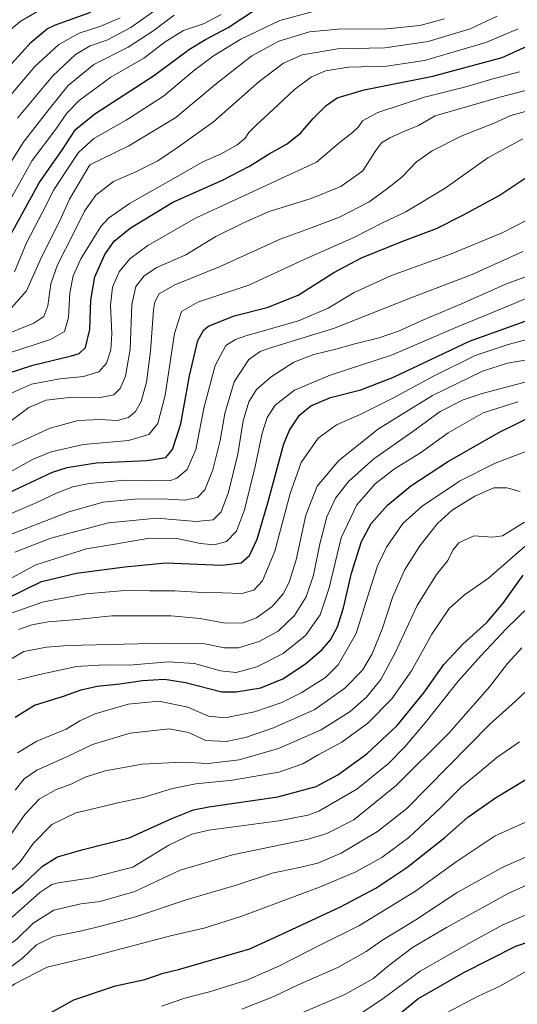
# Model space of a CAD drawing. Units: metres. Extents: x 671914 to 675376, y 4744460 to 4746859.
# Drawn here: x 674147 to 674321, y 4745472 to 4745817 of the extents above; entities that cross this region are included whole.
import ezdxf

# ---------------------------------------------------------------- set-up
doc = ezdxf.new("R2010")
doc.units = ezdxf.units.M
doc.header["$MEASUREMENT"] = 0
doc.layers.add('Curva de nivel maestra', color=36, linetype='Continuous', lineweight=30)
doc.layers.add('Curva de nivel normal', color=36, linetype='Continuous', lineweight=0)

# ---------------------------------------------------------------- blocks, each defined once
blk = doc.blocks.new('*U160')
at = {"layer": 'Curva de nivel normal', "color": 36, "linetype": 'Continuous', "lineweight": 0}
blk.add_polyline3d([(674324.19, 4745665.84, 1430), (674313.78, 4745661.94, 1430), (674301.21, 4745655.56, 1430), (674288.13, 4745646.83, 1430), (674281.41, 4745640.76, 1430), (674275.72, 4745632.53, 1430), (674272.5, 4745625.93, 1430), (674269.44, 4745616.5, 1430), (674265.09, 4745602.27, 1430), (674258.8, 4745591.32, 1430), (674254.29, 4745586.89, 1430), (674245.84, 4745581.52, 1430), (674238.98, 4745578.08, 1430), (674229.47, 4745574.85, 1430), (674219.13, 4745572.74, 1430), (674213.3, 4745573.36, 1430), (674206.11, 4745576.45, 1430), (674195.96, 4745578.54, 1430), (674185.16, 4745577.49, 1430), (674173.66, 4745574.11, 1430), (674168.34, 4745571.63, 1430), (674163.46, 4745568.73, 1430), (674153.28, 4745564.6, 1430), (674146.42, 4745560.47, 1430)], dxfattribs=at)
blk = doc.blocks.new('*U161')
at = {"layer": 'Curva de nivel normal', "color": 36, "linetype": 'Continuous', "lineweight": 0}
blk.add_polyline3d([(674145.68, 4745547.4, 1435), (674148.76, 4745551.4, 1435), (674153.28, 4745554.4, 1435), (674164.17, 4745559.32, 1435), (674172.77, 4745563.42, 1435), (674185.97, 4745567.32, 1435), (674199.53, 4745568.82, 1435), (674206.36, 4745567.62, 1435), (674212.47, 4745564.81, 1435), (674219.54, 4745564.44, 1435), (674226.29, 4745565.86, 1435), (674236.09, 4745569.27, 1435), (674250.62, 4745575.6, 1435), (674261.14, 4745583.08, 1435), (674267.28, 4745589.44, 1435), (674270.66, 4745595.16, 1435), (674274.24, 4745604.16, 1435), (674277.93, 4745615.17, 1435), (674282.01, 4745624.38, 1435), (674287.3, 4745632.95, 1435), (674293.54, 4745640.79, 1435), (674298.7, 4745645.41, 1435), (674306.56, 4745650.36, 1435), (674313.3, 4745653.23, 1435), (674317.78, 4745653.3, 1435), (674322.43, 4745652, 1435)], dxfattribs=at)
blk = doc.blocks.new('*U164')
at = {"layer": 'Curva de nivel normal', "color": 36, "linetype": 'Continuous', "lineweight": 0}
blk.add_polyline3d([(674145.37, 4745728.94, 1330), (674149.63, 4745739.08, 1330), (674155.22, 4745749.77, 1330), (674159.23, 4745757.61, 1330), (674163.66, 4745764.38, 1330), (674167.8, 4745770.68, 1330), (674173.24, 4745775.59, 1330), (674184.57, 4745781.99, 1330), (674197.58, 4745790.36, 1330), (674208.54, 4745799.57, 1330), (674215.08, 4745804.56, 1330), (674224.66, 4745810.32, 1330), (674238.28, 4745816.92, 1330), (674250.92, 4745820.25, 1330)], dxfattribs=at)
blk = doc.blocks.new('*U165')
at = {"layer": 'Curva de nivel normal', "color": 36, "linetype": 'Continuous', "lineweight": 0}
blk.add_polyline3d([(674290.05, 4745465.94, 1505), (674307.75, 4745475.23, 1505), (674315.33, 4745478.79, 1505), (674325.79, 4745484.56, 1505)], dxfattribs=at)
blk = doc.blocks.new('*U166')
at = {"layer": 'Curva de nivel normal', "color": 36, "linetype": 'Continuous', "lineweight": 0}
blk.add_polyline3d([(674146.56, 4745586, 1420), (674154.81, 4745588, 1420), (674167.09, 4745590.74, 1420), (674176.95, 4745591.31, 1420), (674185.6, 4745591.19, 1420), (674199.18, 4745592.36, 1420), (674208.47, 4745591.73, 1420), (674217.51, 4745589.18, 1420), (674222.98, 4745588.63, 1420), (674230.22, 4745590.61, 1420), (674239.47, 4745595.24, 1420), (674247.33, 4745601.59, 1420), (674252.48, 4745608.78, 1420), (674255.58, 4745618.25, 1420), (674259.82, 4745635.72, 1420), (674265.27, 4745647.28, 1420), (674271.66, 4745654.63, 1420), (674278.43, 4745659.88, 1420), (674287.56, 4745665.56, 1420), (674297.23, 4745672.53, 1420), (674309.57, 4745679.47, 1420), (674321.7, 4745683.32, 1420)], dxfattribs=at)
blk = doc.blocks.new('*U167')
at = {"layer": 'Curva de nivel normal', "color": 36, "linetype": 'Continuous', "lineweight": 0}
blk.add_polyline3d([(674072.7, 4745470.35, 1460), (674090.18, 4745472.54, 1460), (674103.14, 4745476.89, 1460), (674111.35, 4745481.16, 1460), (674117.83, 4745483.56, 1460), (674126.17, 4745484.88, 1460), (674133.06, 4745486.93, 1460), (674141.11, 4745491.31, 1460), (674146.2, 4745495.26, 1460), (674151.91, 4745500.85, 1460), (674159.2, 4745505.34, 1460), (674168.6, 4745507.55, 1460), (674175.46, 4745508.42, 1460), (674187.58, 4745511.91, 1460), (674203.46, 4745519.35, 1460), (674221.71, 4745524.8, 1460), (674248.28, 4745530.24, 1460), (674254.77, 4745532.17, 1460), (674264.22, 4745536.96, 1460), (674279.22, 4745549.1, 1460), (674297.5, 4745567.4, 1460), (674311.86, 4745583.72, 1460), (674318.07, 4745591.79, 1460), (674323.11, 4745597.27, 1460)], dxfattribs=at)
blk = doc.blocks.new('*U168')
at = {"layer": 'Curva de nivel normal', "color": 36, "linetype": 'Continuous', "lineweight": 0}
blk.add_polyline3d([(674325.63, 4745785.42, 1365), (674319.16, 4745783.65, 1365), (674313.63, 4745781.05, 1365), (674301.79, 4745776.43, 1365), (674291.63, 4745771.3, 1365), (674286.18, 4745767.38, 1365), (674281.06, 4745762.04, 1365), (674275.56, 4745757.71, 1365), (674269.66, 4745753.38, 1365), (674259.21, 4745748.03, 1365), (674248.69, 4745744.06, 1365), (674238.47, 4745740.32, 1365), (674217.42, 4745730.77, 1365), (674201.61, 4745724.29, 1365), (674196.08, 4745721.13, 1365), (674194.55, 4745718.42, 1365), (674194.03, 4745715.6, 1365), (674193.05, 4745701.12, 1365), (674191.67, 4745690.23, 1365), (674189.8, 4745683.54, 1365), (674187.79, 4745679.93, 1365), (674185.28, 4745677.85, 1365), (674181.42, 4745676.86, 1365), (674175.47, 4745677.22, 1365), (674167.68, 4745676.88, 1365), (674157.89, 4745674.14, 1365), (674144.33, 4745667.93, 1365)], dxfattribs=at)
blk = doc.blocks.new('*U169')
at = {"layer": 'Curva de nivel normal', "color": 36, "linetype": 'Continuous', "lineweight": 0}
blk.add_polyline3d([(674144.38, 4745676.85, 1360), (674150.49, 4745681.37, 1360), (674156.52, 4745683.97, 1360), (674165.67, 4745685, 1360), (674175.4, 4745684.88, 1360), (674180.15, 4745685.86, 1360), (674182.36, 4745688.05, 1360), (674184.26, 4745692.39, 1360), (674185.93, 4745701.81, 1360), (674186.51, 4745717.4, 1360), (674187.87, 4745723.8, 1360), (674190.78, 4745727.43, 1360), (674195.31, 4745730.38, 1360), (674205.46, 4745734.88, 1360), (674215.86, 4745741.21, 1360), (674225.63, 4745746.08, 1360), (674234.57, 4745749.97, 1360), (674249.27, 4745754.52, 1360), (674259.69, 4745758.77, 1360), (674267.42, 4745764.24, 1360), (674271.74, 4745770.99, 1360), (674273.96, 4745774, 1360), (674276.89, 4745775.86, 1360), (674281.74, 4745778.06, 1360), (674286.82, 4745780.14, 1360), (674292.74, 4745783.48, 1360), (674315.32, 4745790.08, 1360), (674336.91, 4745795.66, 1360)], dxfattribs=at)
blk = doc.blocks.new('*U172')
at = {"layer": 'Curva de nivel normal', "color": 36, "linetype": 'Continuous', "lineweight": 0}
blk.add_polyline3d([(674140.65, 4745706.24, 1340), (674152.14, 4745710.89, 1340), (674155.69, 4745713.25, 1340), (674157.04, 4745716.95, 1340), (674158.17, 4745724.71, 1340), (674160.5, 4745731.38, 1340), (674166.17, 4745742.49, 1340), (674169.92, 4745750.17, 1340), (674173.85, 4745755.68, 1340), (674180.09, 4745760.46, 1340), (674187.92, 4745763.9, 1340), (674195.56, 4745767.79, 1340), (674202.82, 4745772.7, 1340), (674215.04, 4745781.46, 1340), (674231.08, 4745795.49, 1340), (674239.55, 4745801.99, 1340), (674246.17, 4745804.83, 1340), (674258.64, 4745806.96, 1340), (674275.13, 4745807.34, 1340), (674290.25, 4745809.5, 1340), (674304.92, 4745814.03, 1340), (674314.42, 4745818.46, 1340)], dxfattribs=at)
blk = doc.blocks.new('*U174')
at = {"layer": 'Curva de nivel normal', "color": 36, "linetype": 'Continuous', "lineweight": 0}
blk.add_polyline3d([(674143.1, 4745530.39, 1440), (674148.99, 4745538.84, 1440), (674154.04, 4745544.2, 1440), (674159.81, 4745547.52, 1440), (674165.47, 4745549.66, 1440), (674170.13, 4745552, 1440), (674177.13, 4745554.21, 1440), (674190.08, 4745556.5, 1440), (674204.04, 4745557.16, 1440), (674213.18, 4745556.78, 1440), (674224.07, 4745558, 1440), (674237.84, 4745561.94, 1440), (674252.74, 4745568.56, 1440), (674262.92, 4745574.91, 1440), (674268.63, 4745580.01, 1440), (674273.66, 4745586.2, 1440), (674278.87, 4745595.76, 1440), (674286.41, 4745612.09, 1440), (674293.23, 4745622.88, 1440), (674297.16, 4745627.76, 1440), (674298.93, 4745631.39, 1440), (674301.03, 4745633.98, 1440), (674306.22, 4745636.4, 1440), (674312.79, 4745635.95, 1440), (674316.32, 4745636.42, 1440), (674324.02, 4745641.22, 1440)], dxfattribs=at)
blk = doc.blocks.new('*U177')
at = {"layer": 'Curva de nivel normal', "color": 36, "linetype": 'Continuous', "lineweight": 0}
blk.add_polyline3d([(674129.36, 4745650.82, 1370), (674151.68, 4745663.18, 1370), (674158.27, 4745665.84, 1370), (674169.58, 4745668.42, 1370), (674185.38, 4745669.78, 1370), (674192.51, 4745671.96, 1370), (674195.65, 4745675.82, 1370), (674198.13, 4745685.67, 1370), (674201.49, 4745707.32, 1370), (674203.94, 4745715.04, 1370), (674209.65, 4745718.25, 1370), (674227.49, 4745724.2, 1370), (674247.05, 4745733.27, 1370), (674264.18, 4745740.94, 1370), (674274.24, 4745746.08, 1370), (674282.4, 4745749.92, 1370), (674296.18, 4745758.24, 1370), (674311.18, 4745768.84, 1370), (674323.46, 4745775.5, 1370)], dxfattribs=at)
blk = doc.blocks.new('*U178')
at = {"layer": 'Curva de nivel normal', "color": 36, "linetype": 'Continuous', "lineweight": 0}
blk.add_polyline3d([(674144.56, 4745502.97, 1455), (674154.31, 4745511.58, 1455), (674158.45, 4745514.36, 1455), (674160.71, 4745515, 1455), (674172.3, 4745516.74, 1455), (674186.89, 4745520.47, 1455), (674199.41, 4745528.08, 1455), (674207.54, 4745531.96, 1455), (674213.47, 4745533.41, 1455), (674238.01, 4745536.68, 1455), (674248.1, 4745538.58, 1455), (674251.97, 4745540.04, 1455), (674265.32, 4745547.74, 1455), (674276.38, 4745556.75, 1455), (674282.11, 4745562.54, 1455), (674289.18, 4745570.96, 1455), (674300.72, 4745585.6, 1455), (674308.85, 4745594.52, 1455), (674317.57, 4745603.92, 1455), (674325.34, 4745611.52, 1455)], dxfattribs=at)
blk = doc.blocks.new('*U183')
at = {"layer": 'Curva de nivel normal', "color": 36, "linetype": 'Continuous', "lineweight": 0}
blk.add_polyline3d([(674329.64, 4745505.93, 1495), (674316.18, 4745500.14, 1495), (674305.3, 4745494.17, 1495), (674287.46, 4745484.05, 1495), (674274.47, 4745474.44, 1495), (674264.98, 4745468.01, 1495)], dxfattribs=at)
blk = doc.blocks.new('*U186')
at = {"layer": 'Curva de nivel normal', "color": 36, "linetype": 'Continuous', "lineweight": 0}
blk.add_polyline3d([(674143.44, 4745636.73, 1385), (674164.47, 4745644.89, 1385), (674176.47, 4745648.18, 1385), (674187.44, 4745649.26, 1385), (674197.34, 4745649.36, 1385), (674205.11, 4745648.97, 1385), (674209.53, 4745649.87, 1385), (674212.07, 4745652.55, 1385), (674214.81, 4745659.5, 1385), (674217.44, 4745669.88, 1385), (674219.05, 4745679.33, 1385), (674222.28, 4745690.32, 1385), (674227.46, 4745698.16, 1385), (674231.42, 4745700.96, 1385), (674235.11, 4745702.28, 1385), (674257.06, 4745708.99, 1385), (674285.18, 4745720.1, 1385), (674305.62, 4745727.97, 1385), (674323.43, 4745736.01, 1385)], dxfattribs=at)
blk = doc.blocks.new('*U187')
at = {"layer": 'Curva de nivel normal', "color": 36, "linetype": 'Continuous', "lineweight": 0}
blk.add_polyline3d([(674334.89, 4745518.85, 1490), (674318.28, 4745511.24, 1490), (674305.83, 4745504.37, 1490), (674296.66, 4745499.35, 1490), (674284.81, 4745492.26, 1490), (674276.52, 4745486.05, 1490), (674270.89, 4745481.29, 1490), (674261.11, 4745475.84, 1490), (674244.21, 4745468.61, 1490)], dxfattribs=at)
blk = doc.blocks.new('*U191')
at = {"layer": 'Curva de nivel normal', "color": 36, "linetype": 'Continuous', "lineweight": 0}
blk.add_polyline3d([(674330.32, 4745699.05, 1410), (674318.02, 4745696.91, 1410), (674309.33, 4745694.12, 1410), (674291.8, 4745685.54, 1410), (674272.82, 4745673.86, 1410), (674258.97, 4745662.77, 1410), (674251.41, 4745653.82, 1410), (674247.48, 4745643.72, 1410), (674244.08, 4745628.05, 1410), (674241.64, 4745620.17, 1410), (674239.48, 4745616.17, 1410), (674235.69, 4745611.76, 1410), (674230.19, 4745607.78, 1410), (674225.47, 4745606.02, 1410), (674219.13, 4745605.81, 1410), (674210.47, 4745607.47, 1410), (674200.32, 4745608.41, 1410), (674179.53, 4745608.43, 1410), (674166.09, 4745607.08, 1410), (674157.18, 4745606.28, 1410), (674151.54, 4745605.32, 1410), (674146.82, 4745603.68, 1410)], dxfattribs=at)
blk = doc.blocks.new('*U193')
at = {"layer": 'Curva de nivel normal', "color": 36, "linetype": 'Continuous', "lineweight": 0}
blk.add_polyline3d([(674196.93, 4745471.75, 1480), (674205.44, 4745474.64, 1480), (674213.69, 4745476.73, 1480), (674226.75, 4745480.92, 1480), (674238.22, 4745485.86, 1480), (674252.12, 4745493.02, 1480), (674265.99, 4745499.87, 1480), (674285.8, 4745512, 1480), (674300.03, 4745522.3, 1480), (674313.73, 4745531.36, 1480), (674328.79, 4745538.21, 1480)], dxfattribs=at)
blk = doc.blocks.new('*U194')
at = {"layer": 'Curva de nivel normal', "color": 36, "linetype": 'Continuous', "lineweight": 0}
blk.add_polyline3d([(674144.31, 4745716.26, 1335), (674149.61, 4745722.22, 1335), (674154.88, 4745734.01, 1335), (674161.29, 4745746.72, 1335), (674164.62, 4745754.3, 1335), (674171.8, 4745766.35, 1335), (674185.49, 4745772.96, 1335), (674201.86, 4745782.93, 1335), (674216.1, 4745794.79, 1335), (674228.54, 4745804.57, 1335), (674237.95, 4745809.65, 1335), (674248.74, 4745812.88, 1335), (674258.71, 4745813.9, 1335), (674275.8, 4745813.94, 1335), (674287.31, 4745815.1, 1335), (674296.04, 4745817.5, 1335)], dxfattribs=at)
blk = doc.blocks.new('*U195')
at = {"layer": 'Curva de nivel normal', "color": 36, "linetype": 'Continuous', "lineweight": 0}
blk.add_polyline3d([(674113.25, 4745468.92, 1465), (674123.77, 4745473.84, 1465), (674135.98, 4745480.97, 1465), (674144.02, 4745485.43, 1465), (674148.24, 4745488.52, 1465), (674153.17, 4745493.2, 1465), (674159.13, 4745496.2, 1465), (674169.05, 4745498.12, 1465), (674176.6, 4745500, 1465), (674187.75, 4745503.02, 1465), (674205.54, 4745509.05, 1465), (674223.05, 4745514.11, 1465), (674236.16, 4745518.46, 1465), (674244.14, 4745520.07, 1465), (674251.6, 4745521.87, 1465), (674259.78, 4745525.33, 1465), (674272.54, 4745532.87, 1465), (674282.77, 4745540.92, 1465), (674311.79, 4745570.33, 1465), (674320.79, 4745578.61, 1465), (674330.64, 4745587.76, 1465)], dxfattribs=at)
blk = doc.blocks.new('*U196')
at = {"layer": 'Curva de nivel normal', "color": 36, "linetype": 'Continuous', "lineweight": 0}
blk.add_polyline3d([(674142.22, 4745608.7, 1405), (674155.54, 4745613.36, 1405), (674170.47, 4745616.11, 1405), (674185.47, 4745617.42, 1405), (674192.75, 4745617.22, 1405), (674201.59, 4745617.17, 1405), (674211.08, 4745616.58, 1405), (674218.13, 4745616.52, 1405), (674225.05, 4745616.27, 1405), (674229.17, 4745617.43, 1405), (674232.24, 4745620.71, 1405), (674236.57, 4745631.13, 1405), (674241.9, 4745651.27, 1405), (674245.82, 4745662.16, 1405), (674251.69, 4745670.62, 1405), (674258.13, 4745675.34, 1405), (674266.47, 4745678.97, 1405), (674278.13, 4745684.71, 1405), (674292.13, 4745692.41, 1405), (674306.75, 4745699.64, 1405), (674318.28, 4745703.46, 1405), (674331.41, 4745706.96, 1405)], dxfattribs=at)
blk = doc.blocks.new('*U200')
at = {"layer": 'Curva de nivel normal', "color": 36, "linetype": 'Continuous', "lineweight": 0}
blk.add_polyline3d([(674225.06, 4745470.66, 1485), (674236.26, 4745475.19, 1485), (674244.7, 4745479.24, 1485), (674258.62, 4745485.29, 1485), (674268.53, 4745490.94, 1485), (674274.04, 4745494.7, 1485), (674285.92, 4745502, 1485), (674300.38, 4745511.55, 1485), (674316.16, 4745520.36, 1485), (674334.33, 4745528.39, 1485)], dxfattribs=at)
blk = doc.blocks.new('*U202')
at = {"layer": 'Curva de nivel normal', "color": 36, "linetype": 'Continuous', "lineweight": 0}
blk.add_polyline3d([(674143.97, 4745700.67, 1345), (674157.99, 4745705.14, 1345), (674162.89, 4745708.05, 1345), (674164.32, 4745712.84, 1345), (674164.78, 4745721.55, 1345), (674165.93, 4745727.5, 1345), (674168.64, 4745733.46, 1345), (674175.66, 4745744.73, 1345), (674178.32, 4745747.66, 1345), (674185.66, 4745752.8, 1345), (674202.61, 4745762.38, 1345), (674211.31, 4745767.41, 1345), (674217.74, 4745770.18, 1345), (674223.44, 4745773.41, 1345), (674226.23, 4745775.71, 1345), (674227.5, 4745777.71, 1345), (674229.99, 4745780.3, 1345), (674236.04, 4745785.67, 1345), (674243.47, 4745792.71, 1345), (674249.47, 4745797.12, 1345), (674254.3, 4745799.22, 1345), (674262.34, 4745800.5, 1345), (674275.68, 4745800.93, 1345), (674288.93, 4745802.88, 1345), (674310.44, 4745809.17, 1345), (674321.83, 4745813.92, 1345)], dxfattribs=at)
blk = doc.blocks.new('*U205')
at = {"layer": 'Curva de nivel normal', "color": 36, "linetype": 'Continuous', "lineweight": 0}
blk.add_polyline3d([(674135.75, 4745753.94, 1315), (674148.46, 4745774.13, 1315), (674157.39, 4745785.74, 1315), (674164.2, 4745794.14, 1315), (674173.21, 4745801.48, 1315), (674185.22, 4745807.57, 1315), (674193.8, 4745813.15, 1315), (674201.34, 4745818.77, 1315)], dxfattribs=at)
blk = doc.blocks.new('*U208')
at = {"layer": 'Curva de nivel normal', "color": 36, "linetype": 'Continuous', "lineweight": 0}
blk.add_polyline3d([(674145.48, 4745630.68, 1390), (674158.14, 4745635.68, 1390), (674178.38, 4745640.96, 1390), (674195.31, 4745642.58, 1390), (674209.07, 4745641.41, 1390), (674214.98, 4745642.03, 1390), (674217.76, 4745644.88, 1390), (674220.34, 4745651.68, 1390), (674223.56, 4745665.1, 1390), (674225.5, 4745676.72, 1390), (674227.46, 4745683.39, 1390), (674230.19, 4745687.72, 1390), (674235.34, 4745692.09, 1390), (674243.27, 4745697.25, 1390), (674250.24, 4745699.92, 1390), (674257.91, 4745701.76, 1390), (674264.59, 4745703.73, 1390), (674273.11, 4745705.75, 1390), (674279.91, 4745708.11, 1390), (674288.62, 4745712.13, 1390), (674301.98, 4745717.66, 1390), (674317.91, 4745724.75, 1390), (674327.43, 4745728.24, 1390)], dxfattribs=at)
blk = doc.blocks.new('*U212')
at = {"layer": 'Curva de nivel normal', "color": 36, "linetype": 'Continuous', "lineweight": 0}
blk.add_polyline3d([(674322.28, 4745564.26, 1470), (674314.27, 4745558.85, 1470), (674308.31, 4745553.78, 1470), (674301.92, 4745548.57, 1470), (674294.62, 4745541.26, 1470), (674283.49, 4745530.82, 1470), (674274.04, 4745523.87, 1470), (674264.99, 4745518.85, 1470), (674252.2, 4745513.38, 1470), (674224.7, 4745503.12, 1470), (674212.13, 4745499.15, 1470), (674200.47, 4745496.48, 1470), (674172.14, 4745489.01, 1470), (674156.87, 4745485.45, 1470), (674145.54, 4745479.53, 1470), (674138.4, 4745474.57, 1470), (674127.11, 4745465.09, 1470)], dxfattribs=at)
blk = doc.blocks.new('*U213')
at = {"layer": 'Curva de nivel normal', "color": 36, "linetype": 'Continuous', "lineweight": 0}
blk.add_polyline3d([(674143.98, 4745686.27, 1355), (674151.4, 4745689.51, 1355), (674161.28, 4745691.38, 1355), (674169.52, 4745692.18, 1355), (674174.9, 4745693.89, 1355), (674177.66, 4745696.92, 1355), (674179.15, 4745701.52, 1355), (674179.49, 4745707.2, 1355), (674178.98, 4745717.23, 1355), (674179.74, 4745723.55, 1355), (674182.09, 4745728.94, 1355), (674185.85, 4745733.48, 1355), (674192.16, 4745738.16, 1355), (674208.85, 4745747.7, 1355), (674251.13, 4745767.29, 1355), (674259.52, 4745774.43, 1355), (674263.72, 4745777.65, 1355), (674265.88, 4745779.71, 1355), (674267.28, 4745781.73, 1355), (674272.66, 4745784.62, 1355), (674288.97, 4745790.04, 1355), (674303.48, 4745793.66, 1355), (674312.5, 4745796.4, 1355), (674322.28, 4745798.92, 1355)], dxfattribs=at)
blk = doc.blocks.new('*U214')
at = {"layer": 'Curva de nivel normal', "color": 36, "linetype": 'Continuous', "lineweight": 0}
blk.add_polyline3d([(674133.14, 4745615.68, 1395), (674152.94, 4745626.33, 1395), (674170.58, 4745631.86, 1395), (674180.58, 4745633.58, 1395), (674192.74, 4745635.68, 1395), (674202.23, 4745635.57, 1395), (674210.56, 4745633.81, 1395), (674215.34, 4745633.3, 1395), (674219.63, 4745634.44, 1395), (674223.16, 4745638.04, 1395), (674225.92, 4745645.53, 1395), (674229.66, 4745660.67, 1395), (674232.14, 4745672.42, 1395), (674233.87, 4745677.89, 1395), (674236.64, 4745682.15, 1395), (674243.49, 4745687.51, 1395), (674255.97, 4745692.68, 1395), (674277.46, 4745699.68, 1395), (674299.91, 4745709.45, 1395), (674319.58, 4745717.45, 1395), (674328.83, 4745721.46, 1395)], dxfattribs=at)
blk = doc.blocks.new('*U216')
at = {"layer": 'Curva de nivel normal', "color": 36, "linetype": 'Continuous', "lineweight": 0}
blk.add_polyline3d([(674142.7, 4745517.8, 1445), (674147.36, 4745522.31, 1445), (674152.02, 4745528.82, 1445), (674158.45, 4745535.32, 1445), (674166.95, 4745539.47, 1445), (674173.41, 4745540.99, 1445), (674181.62, 4745542.99, 1445), (674190.47, 4745544.86, 1445), (674200.79, 4745547.92, 1445), (674208.9, 4745549.6, 1445), (674221.7, 4745550.94, 1445), (674237.98, 4745553.65, 1445), (674246.39, 4745556.66, 1445), (674251.99, 4745559.92, 1445), (674260.05, 4745564.19, 1445), (674269.13, 4745570.82, 1445), (674277.53, 4745579.39, 1445), (674284.4, 4745589.14, 1445), (674291.53, 4745602.01, 1445), (674297.6, 4745610.96, 1445), (674303.03, 4745615.75, 1445), (674311.37, 4745621.67, 1445), (674326.15, 4745634.45, 1445)], dxfattribs=at)
blk = doc.blocks.new('*U218')
at = {"layer": 'Curva de nivel normal', "color": 36, "linetype": 'Continuous', "lineweight": 0}
blk.add_polyline3d([(674329.32, 4745749.3, 1380), (674316.16, 4745742.56, 1380), (674298.1, 4745735.02, 1380), (674277.43, 4745727.64, 1380), (674264.41, 4745721.64, 1380), (674255.27, 4745716.14, 1380), (674244.82, 4745711.75, 1380), (674226.39, 4745706.48, 1380), (674222.75, 4745705.25, 1380), (674219.42, 4745703.05, 1380), (674215.67, 4745696.05, 1380), (674211.82, 4745681.56, 1380), (674208.88, 4745666.73, 1380), (674205.82, 4745659.73, 1380), (674202.25, 4745656.68, 1380), (674199.8, 4745655.65, 1380), (674184.21, 4745655.97, 1380), (674171.58, 4745654.8, 1380), (674165.79, 4745653.56, 1380), (674160.4, 4745651.45, 1380), (674153.28, 4745648.07, 1380), (674143.39, 4745643.88, 1380)], dxfattribs=at)
blk = doc.blocks.new('*U223')
at = {"layer": 'Curva de nivel maestra', "color": 36, "linetype": 'Continuous', "lineweight": 30}
blk.add_polyline3d([(674276.11, 4745465.73, 1500), (674286.69, 4745474.32, 1500), (674302.49, 4745483.41, 1500), (674320.92, 4745492.73, 1500), (674336.69, 4745498.15, 1500)], dxfattribs=at)
blk = doc.blocks.new('*U224')
at = {"layer": 'Curva de nivel maestra', "color": 36, "linetype": 'Continuous', "lineweight": 30}
blk.add_polyline3d([(674142.11, 4745738.29, 1325), (674154.1, 4745760.04, 1325), (674162.19, 4745771.71, 1325), (674166.79, 4745778.71, 1325), (674173.54, 4745784.23, 1325), (674194.14, 4745797.52, 1325), (674206.66, 4745806.86, 1325), (674212.35, 4745810.25, 1325), (674220.26, 4745814.46, 1325), (674231.18, 4745821.71, 1325)], dxfattribs=at)
blk = doc.blocks.new('*U228')
at = {"layer": 'Curva de nivel maestra', "color": 36, "linetype": 'Continuous', "lineweight": 30}
blk.add_polyline3d([(674145.61, 4745572.96, 1425), (674152.42, 4745577.1, 1425), (674162.53, 4745580.25, 1425), (674168.76, 4745582.5, 1425), (674174.41, 4745583.83, 1425), (674182.35, 4745584.65, 1425), (674190.24, 4745585.82, 1425), (674197.93, 4745586.21, 1425), (674205.24, 4745585.05, 1425), (674218.05, 4745581.88, 1425), (674222.98, 4745581.84, 1425), (674231.64, 4745583.19, 1425), (674239.42, 4745586.32, 1425), (674247.31, 4745591.67, 1425), (674253.17, 4745596.61, 1425), (674256.09, 4745600.08, 1425), (674258.54, 4745604.63, 1425), (674260.67, 4745611.2, 1425), (674263.4, 4745623.39, 1425), (674266.88, 4745634.51, 1425), (674270.35, 4745640.8, 1425), (674276.06, 4745647.2, 1425), (674284.17, 4745653.98, 1425), (674297.06, 4745662.32, 1425), (674314.79, 4745672.56, 1425), (674328.79, 4745679.41, 1425)], dxfattribs=at)
blk = doc.blocks.new('*U229')
at = {"layer": 'Curva de nivel maestra', "color": 36, "linetype": 'Continuous', "lineweight": 30}
blk.add_polyline3d([(674147.99, 4745463.78, 1475), (674166.24, 4745473.94, 1475), (674180.74, 4745478.87, 1475), (674191.04, 4745481.1, 1475), (674197.47, 4745483.28, 1475), (674202.8, 4745484.58, 1475), (674227.8, 4745491.87, 1475), (674239.23, 4745497.11, 1475), (674259.51, 4745506.58, 1475), (674271.89, 4745513.08, 1475), (674282.8, 4745520.37, 1475), (674296.12, 4745530.83, 1475), (674304.12, 4745537.92, 1475), (674313.79, 4745544.69, 1475), (674330.12, 4745554.47, 1475)], dxfattribs=at)
blk = doc.blocks.new('*U230')
at = {"layer": 'Curva de nivel maestra', "color": 36, "linetype": 'Continuous', "lineweight": 30}
blk.add_polyline3d([(674141.22, 4745508.6, 1450), (674148.37, 4745514.2, 1450), (674155.2, 4745520.77, 1450), (674160.48, 4745524.05, 1450), (674169.49, 4745526.59, 1450), (674185.55, 4745530.7, 1450), (674200.45, 4745537.5, 1450), (674208.1, 4745540.45, 1450), (674213.52, 4745541.56, 1450), (674237.61, 4745545.06, 1450), (674251.01, 4745548.73, 1450), (674258.64, 4745552.74, 1450), (674268.79, 4745560.1, 1450), (674279.43, 4745570.06, 1450), (674288.76, 4745581.45, 1450), (674295.71, 4745591.36, 1450), (674302.46, 4745598.58, 1450), (674310.81, 4745606.09, 1450), (674316.53, 4745612.88, 1450), (674323.48, 4745622.71, 1450)], dxfattribs=at)
blk = doc.blocks.new('*U234')
at = {"layer": 'Curva de nivel maestra', "color": 36, "linetype": 'Continuous', "lineweight": 30}
blk.add_polyline3d([(674143.01, 4745614.66, 1400), (674154.9, 4745620.48, 1400), (674167.14, 4745623.37, 1400), (674184.05, 4745625.54, 1400), (674198.43, 4745626.99, 1400), (674217.96, 4745626.22, 1400), (674224.83, 4745626.98, 1400), (674227.72, 4745629.56, 1400), (674230.44, 4745635.26, 1400), (674234.08, 4745648.02, 1400), (674239.67, 4745668.69, 1400), (674241.66, 4745673.45, 1400), (674245.16, 4745678.72, 1400), (674249.14, 4745681.92, 1400), (674256.07, 4745684.86, 1400), (674266.67, 4745687.54, 1400), (674278.13, 4745692.04, 1400), (674304.74, 4745704.58, 1400), (674328.74, 4745713.26, 1400)], dxfattribs=at)
blk = doc.blocks.new('*U236')
at = {"layer": 'Curva de nivel maestra', "color": 36, "linetype": 'Continuous', "lineweight": 30}
blk.add_polyline3d([(674142.81, 4745693.24, 1350), (674151.85, 4745696.24, 1350), (674165.42, 4745699.42, 1350), (674168.06, 4745700.32, 1350), (674170.31, 4745702.39, 1350), (674171.8, 4745708.72, 1350), (674172.1, 4745718.91, 1350), (674173.54, 4745727.18, 1350), (674177.1, 4745734.91, 1350), (674180.3, 4745739.58, 1350), (674185.95, 4745744.17, 1350), (674200.9, 4745753.24, 1350), (674218.21, 4745761.04, 1350), (674227.72, 4745765.84, 1350), (674234.57, 4745770.24, 1350), (674240.86, 4745773.75, 1350), (674245.7, 4745777.5, 1350), (674250, 4745782.56, 1350), (674254.58, 4745787.18, 1350), (674258.43, 4745789.77, 1350), (674267.89, 4745792.62, 1350), (674291.9, 4745797.35, 1350), (674316.14, 4745803.97, 1350), (674326.45, 4745808.57, 1350)], dxfattribs=at)
blk = doc.blocks.new('*U237')
at = {"layer": 'Curva de nivel maestra', "color": 36, "linetype": 'Continuous', "lineweight": 30}
blk.add_polyline3d([(674141.39, 4745650.56, 1375), (674158.74, 4745658.69, 1375), (674163.84, 4745660.36, 1375), (674174.07, 4745661.99, 1375), (674191.78, 4745662.88, 1375), (674198.4, 4745663.9, 1375), (674200.79, 4745666.72, 1375), (674203.62, 4745675.72, 1375), (674206.64, 4745692.5, 1375), (674209.66, 4745704.85, 1375), (674211.71, 4745708.6, 1375), (674213.35, 4745709.83, 1375), (674222.29, 4745713.47, 1375), (674233.88, 4745716.43, 1375), (674244.7, 4745720.71, 1375), (674257.24, 4745728.6, 1375), (674266.94, 4745733.76, 1375), (674281.05, 4745739.51, 1375), (674293.13, 4745744.06, 1375), (674302.64, 4745748.85, 1375), (674315.08, 4745755.56, 1375), (674329.1, 4745765, 1375)], dxfattribs=at)

msp = doc.modelspace()

# ---------------------------------------------------------------- linework, layer by layer
at = {"layer": 'Curva de nivel maestra', "color": 36, "linetype": 'Continuous', "lineweight": 30}
msp.add_polyline3d([(674137.63, 4745794.38, 1300), (674151.26, 4745809.26, 1300), (674156.85, 4745813.92, 1300), (674159.75, 4745815.33, 1300), (674172.14, 4745819.85, 1300)], dxfattribs=at)
at = {"layer": 'Curva de nivel normal', "color": 36, "linetype": 'Continuous', "lineweight": 0}
for points in [[(674137.79, 4745808.33, 1295), (674147.42, 4745816.58, 1295), (674157.48, 4745822.4, 1295)], [(674196.95, 4745822.12, 1310), (674186.12, 4745814.4, 1310), (674177.73, 4745810.06, 1310), (674171.95, 4745808.03, 1310), (674166.74, 4745804.99, 1310), (674158.71, 4745797.38, 1310), (674146.48, 4745782.7, 1310)], [(674141.72, 4745788, 1305), (674152.55, 4745800.84, 1305), (674160.92, 4745808.43, 1305), (674168.02, 4745812.41, 1305), (674175.63, 4745814.89, 1305), (674182.36, 4745817.8, 1305)], [(674142.74, 4745751.99, 1320), (674151.65, 4745767.92, 1320), (674159.91, 4745778.87, 1320), (674163.76, 4745784.48, 1320), (674168.08, 4745788.9, 1320), (674179.12, 4745797.04, 1320), (674190.69, 4745803.71, 1320), (674198.22, 4745809.38, 1320), (674204.54, 4745813.38, 1320), (674211.58, 4745815.71, 1320), (674217.83, 4745818.99, 1320)], [(674140.57, 4745591.17, 1415), (674148.7, 4745595.92, 1415), (674156.59, 4745597.52, 1415), (674164.15, 4745598.02, 1415), (674198.39, 4745598.92, 1415), (674212.03, 4745598.63, 1415), (674218.98, 4745597.25, 1415), (674223.81, 4745597.26, 1415), (674231.08, 4745599.49, 1415), (674237.74, 4745603.07, 1415), (674243.47, 4745608.51, 1415), (674247.52, 4745615.04, 1415), (674250.07, 4745622.68, 1415), (674252.3, 4745633.69, 1415), (674254.78, 4745643.13, 1415), (674257.87, 4745649.64, 1415), (674262.45, 4745655.58, 1415), (674271.24, 4745663.44, 1415), (674284.89, 4745673, 1415), (674294.44, 4745680.03, 1415), (674302.53, 4745684.04, 1415), (674309.14, 4745686.31, 1415), (674338.37, 4745693.94, 1415)]]:
    msp.add_polyline3d(points, dxfattribs=at)

# ---------------------------------------------------------------- block references
at = {"layer": 'Curva de nivel maestra', "color": 36, "linetype": 'Continuous', "lineweight": 30}
for name in ['*U230', '*U229', '*U223', '*U228', '*U234', '*U236', '*U237', '*U224']:
    msp.add_blockref(name, (0, 0), dxfattribs=at)
at = {"layer": 'Curva de nivel normal', "color": 36, "linetype": 'Continuous', "lineweight": 0}
for name in ['*U165', '*U178', '*U167', '*U195', '*U212', '*U193', '*U200', '*U187', '*U183', '*U191', '*U166', '*U160', '*U161', '*U174', '*U216', '*U186', '*U208', '*U214', '*U196', '*U164', '*U194', '*U172', '*U202', '*U213', '*U169', '*U168', '*U177', '*U218', '*U205']:
    msp.add_blockref(name, (0, 0), dxfattribs=at)

doc.saveas('drawing.dxf')
